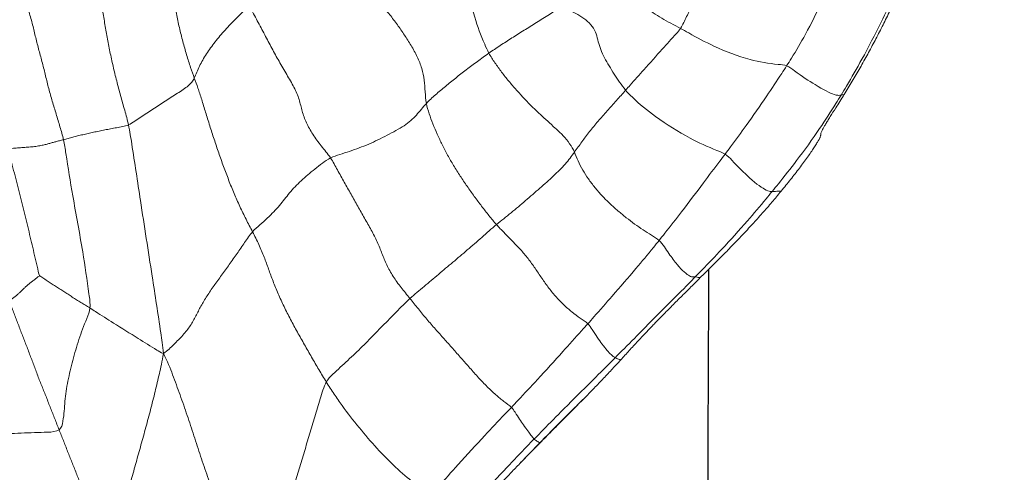
# Model space of a CAD drawing. Units: millimetres. Extents: x -605615129 to 17, y -1703671404 to 113.
# Drawn here: x -605612105 to -605612097, y -1703669615 to -1703669612 of the extents above; entities that cross this region are included whole.
import ezdxf

# ---------------------------------------------------------------- set-up
doc = ezdxf.new("R2010")
doc.units = ezdxf.units.MM
doc.layers.get('0').update_dxf_attribs({"lineweight": 9, "true_color": 0x1c1c1c})
doc.layers.get('Defpoints').update_dxf_attribs({"color": 3, "lineweight": 0})
doc.layers.add('05___PRT_ALL_DTM_CSYS', color=7, linetype='Continuous')
doc.styles.add('2F обычный', font='Montserrat-Light.ttf', dxfattribs={"width": 0.8})
doc.dimstyles.new('stroitelniy3', dxfattribs={"dimtxt": 80, "dimasz": 30, "dimexe": 5, "dimexo": 10, "dimgap": 20, "dimtad": 1, "dimtoh": 1, "dimdec": 0, "dimrnd": 5, "dimtxsty": '2F обычный', "dimblk": 'ARCHTICK', "dimcen": 0.09, "dimdle": 2, "dimadec": 0, "dimazin": 2, "dimtfac": 1, "dimtdec": 0, "dimtmove": 1, "dimatfit": 3, "dimfxl": 10, "dimtfill": 1, "dimtolj": 1, "dimtzin": 0, "dimarcsym": 1})

# ---------------------------------------------------------------- blocks, each defined once
blk = doc.blocks.new('A$C7A8449C8')
for points in [[(46.3966, 80.6321, 1.2799), (46.3612, 80.5786, 1.2799), (46.3074, 80.4818, 1.2799), (46.2263, 80.3336, 1.2799), (46.1466, 80.1815, 1.2799), (46.0702, 80.0253, 1.2799), (45.999, 79.8655, 1.2799), (45.9344, 79.7033, 1.2799), (45.8763, 79.5397, 1.2799), (45.8222, 79.3758, 1.2799), (45.7664, 79.2123, 1.2799), (45.7071, 79.0495, 1.2799), (45.6453, 78.8869, 1.2799), (45.6024, 78.7804, 1.2799), (45.5685, 78.7181, 1.2799)], [(46.9209, 78.9452, 1.2799), (46.8992, 78.9857, 1.2799), (46.8695, 79.0809, 1.2799), (46.8249, 79.2239, 1.2799), (46.7815, 79.364, 1.2799), (46.7387, 79.5028, 1.2799), (46.6958, 79.6416, 1.2799), (46.653, 79.7804, 1.2799), (46.6104, 79.9189, 1.2799), (46.5677, 80.0575, 1.2799), (46.525, 80.1964, 1.2799), (46.4823, 80.3357, 1.2799), (46.4396, 80.4754, 1.2799), (46.4117, 80.5688, 1.2799), (46.3966, 80.6321, 1.2799)], [(45.1265, 80.3702, 1.2799), (45.1147, 80.3408, 1.2799), (45.092, 80.2827, 1.2799), (45.0567, 80.1956, 1.2799), (45.0209, 80.1088, 1.2799), (44.9862, 80.0219, 1.2799), (44.9509, 79.935, 1.2799), (44.9156, 79.848, 1.2799), (44.8807, 79.7613, 1.2799), (44.8444, 79.6745, 1.2799), (44.8084, 79.5878, 1.2799), (44.7729, 79.5011, 1.2799), (44.7374, 79.4143, 1.2799), (44.7142, 79.3566, 1.2799), (44.7024, 79.3278, 1.2799)], [(45.1265, 80.3702, 1.2799), (45.1566, 80.3485, 1.2799), (45.1776, 80.2607, 1.2799), (45.2021, 80.1308, 1.2799), (45.2301, 79.9993, 1.2799), (45.2643, 79.8649, 1.2799), (45.3015, 79.7285, 1.2799), (45.3411, 79.5901, 1.2799), (45.382, 79.4499, 1.2799), (45.4228, 79.3084, 1.2799), (45.4623, 79.1657, 1.2799), (45.4998, 79.0224, 1.2799), (45.5351, 78.8787, 1.2799), (45.5576, 78.7825, 1.2799), (45.5685, 78.7181, 1.2799)], [(48.3888, 79.7383, 1.2799), (48.4101, 79.7164, 1.2799), (48.4547, 79.6709, 1.2799), (48.5024, 79.6229, 1.2799), (48.5269, 79.5985, 1.2799)], [(48.5269, 79.5985, 1.2799), (48.5535, 79.5718, 1.2799), (48.6082, 79.5173, 1.2799), (48.6659, 79.4608, 1.2799), (48.6955, 79.4322, 1.2799)], [(44.7024, 79.3278, 1.2799), (44.6792, 79.3439, 1.2799), (44.6067, 79.3481, 1.2799), (44.4975, 79.3506, 1.2799), (44.3865, 79.3544, 1.2799), (44.2762, 79.3602, 1.2799), (44.1731, 79.3628, 1.2799), (44.0814, 79.3597, 1.2799), (44.0002, 79.3508, 1.2799), (43.9269, 79.3367, 1.2799), (43.8593, 79.3186, 1.2799), (43.7984, 79.2964, 1.2799), (43.743, 79.2708, 1.2799), (43.7049, 79.2533, 1.2799), (43.6832, 79.241, 1.2799)], [(48.6955, 79.4322, 1.2799), (48.6949, 79.4321, 1.2799), (48.6942, 79.432, 1.2799), (48.6936, 79.4319, 1.2799)], [(44.7024, 79.3278, 1.2799), (44.6907, 79.299, 1.2799), (44.6669, 79.2411, 1.2799), (44.6312, 79.1546, 1.2799), (44.5968, 79.0679, 1.2799), (44.5603, 78.9814, 1.2799), (44.5246, 78.8949, 1.2799), (44.4917, 78.8081, 1.2799), (44.4578, 78.7214, 1.2799), (44.4231, 78.6351, 1.2799), (44.3888, 78.5484, 1.2799), (44.3535, 78.4618, 1.2799), (44.3201, 78.3753, 1.2799), (44.2982, 78.3175, 1.2799), (44.287, 78.2885, 1.2799)], [(44.7024, 79.3278, 1.2799), (44.7223, 79.3141, 1.2799), (44.7358, 79.2586, 1.2799), (44.7454, 79.1784, 1.2799), (44.7504, 79.0995, 1.2799), (44.7594, 79.0195, 1.2799), (44.7751, 78.9377, 1.2799), (44.7945, 78.855, 1.2799), (44.8159, 78.7721, 1.2799), (44.8394, 78.6889, 1.2799), (44.8661, 78.6054, 1.2799), (44.897, 78.5215, 1.2799), (44.9315, 78.4377, 1.2799), (44.9555, 78.3818, 1.2799), (44.9583, 78.3526, 1.2799)], [(48.4572, 79.1486, 1.2799), (48.4396, 79.1321, 1.2799), (48.3961, 79.1023, 1.2799), (48.3279, 79.0491, 1.2799), (48.2569, 78.9845, 1.2799), (48.1848, 78.9117, 1.2799), (48.1131, 78.8341, 1.2799), (48.0415, 78.7551, 1.2799), (47.97, 78.6771, 1.2799), (47.8984, 78.5998, 1.2799), (47.8267, 78.5225, 1.2799), (47.7553, 78.4433, 1.2799), (47.6849, 78.3609, 1.2799), (47.6389, 78.3042, 1.2799), (47.6155, 78.2763, 1.2799)], [(46.3082, 77.7424, 1.2799), (46.3263, 77.7764, 1.2799), (46.3623, 77.8455, 1.2799), (46.4065, 77.9465, 1.2799), (46.4408, 78.0413, 1.2799), (46.4772, 78.1374, 1.2799), (46.5203, 78.2383, 1.2799), (46.569, 78.3415, 1.2799), (46.6229, 78.4445, 1.2799), (46.6802, 78.5462, 1.2799), (46.7392, 78.6469, 1.2799), (46.7988, 78.7471, 1.2799), (46.859, 78.8469, 1.2799), (46.9001, 78.9127, 1.2799), (46.9209, 78.9452, 1.2799)], [(46.9209, 78.9452, 1.2799), (46.9345, 78.9198, 1.2799), (46.975, 78.8829, 1.2799), (47.0367, 78.8276, 1.2799), (47.0991, 78.7723, 1.2799), (47.1609, 78.7171, 1.2799), (47.2201, 78.6618, 1.2799), (47.2769, 78.6064, 1.2799), (47.3326, 78.5511, 1.2799), (47.3883, 78.4959, 1.2799), (47.4444, 78.4407, 1.2799), (47.5009, 78.3856, 1.2799), (47.5576, 78.3306, 1.2799), (47.5957, 78.2938, 1.2799), (47.6155, 78.2763, 1.2799)], [(46.3082, 77.7424, 1.2799), (46.2845, 77.7691, 1.2799), (46.243, 77.8285, 1.2799), (46.1798, 77.9169, 1.2799), (46.1156, 78.0041, 1.2799), (46.0512, 78.0898, 1.2799), (45.9881, 78.1741, 1.2799), (45.9289, 78.257, 1.2799), (45.8786, 78.3381, 1.2799), (45.8381, 78.4172, 1.2799), (45.7949, 78.4948, 1.2799), (45.732, 78.5708, 1.2799), (45.6553, 78.645, 1.2799), (45.6029, 78.6937, 1.2799), (45.5685, 78.7181, 1.2799)], [(49.0917, 78.4794, 1.2799), (49.074, 78.4631, 1.2799), (49.0289, 78.4355, 1.2799), (48.9596, 78.3861, 1.2799), (48.8898, 78.3273, 1.2799), (48.8222, 78.2592, 1.2799), (48.7597, 78.1841, 1.2799), (48.7028, 78.1047, 1.2799), (48.6475, 78.0243, 1.2799), (48.5884, 77.9465, 1.2799), (48.5246, 77.8752, 1.2799), (48.4601, 77.8114, 1.2799), (48.3962, 77.7495, 1.2799), (48.3536, 77.7073, 1.2799), (48.333, 77.6848, 1.2799)], [(44.539, 78.0938, 1.2799), (44.5443, 78.0977, 1.2799), (44.5676, 78.1123, 1.2799), (44.6023, 78.1342, 1.2799), (44.637, 78.1561, 1.2799), (44.6718, 78.1779, 1.2799), (44.7067, 78.1997, 1.2799), (44.7414, 78.2214, 1.2799), (44.7762, 78.2431, 1.2799), (44.8115, 78.2649, 1.2799), (44.8472, 78.2867, 1.2799), (44.8834, 78.3085, 1.2799), (44.9205, 78.3303, 1.2799), (44.9457, 78.3448, 1.2799), (44.9583, 78.3526, 1.2799)], [(44.287, 78.2885, 1.2799), (44.301, 78.2858, 1.2799), (44.3192, 78.2751, 1.2799), (44.341, 78.2586, 1.2799), (44.3605, 78.2423, 1.2799), (44.3782, 78.2262, 1.2799), (44.3949, 78.2104, 1.2799), (44.4122, 78.1943, 1.2799), (44.4305, 78.1779, 1.2799), (44.4511, 78.1611, 1.2799), (44.4739, 78.1438, 1.2799), (44.4972, 78.1263, 1.2799), (44.5206, 78.1089, 1.2799), (44.5366, 78.0972, 1.2799), (44.539, 78.0938, 1.2799)], [(46.9556, 77.151, 1.2799), (46.9769, 77.1813, 1.2799), (47.0132, 77.2481, 1.2799), (47.0698, 77.3463, 1.2799), (47.1263, 77.4428, 1.2799), (47.1816, 77.5379, 1.2799), (47.2373, 77.6325, 1.2799), (47.2948, 77.7287, 1.2799), (47.3457, 77.8245, 1.2799), (47.3825, 77.9167, 1.2799), (47.4206, 78.0081, 1.2799), (47.4734, 78.0998, 1.2799), (47.5405, 78.1894, 1.2799), (47.5909, 78.247, 1.2799), (47.6155, 78.2763, 1.2799)], [(47.6155, 78.2763, 1.2799), (47.6343, 78.2596, 1.2799), (47.6736, 78.2278, 1.2799), (47.7329, 78.1798, 1.2799), (47.7924, 78.1317, 1.2799), (47.8519, 78.0834, 1.2799), (47.9116, 78.0351, 1.2799), (47.9715, 77.9863, 1.2799), (48.0315, 77.9372, 1.2799), (48.0915, 77.888, 1.2799), (48.1517, 77.8381, 1.2799), (48.212, 77.7874, 1.2799), (48.2722, 77.736, 1.2799), (48.3123, 77.7013, 1.2799), (48.333, 77.6848, 1.2799)], [(44.539, 78.0938, 1.2799), (44.5335, 78.0756, 1.2799), (44.5193, 78.0188, 1.2799), (44.499, 77.9336, 1.2799), (44.4786, 77.8484, 1.2799), (44.458, 77.7631, 1.2799), (44.4369, 77.6778, 1.2799), (44.4153, 77.5925, 1.2799), (44.3933, 77.507, 1.2799), (44.3711, 77.4215, 1.2799), (44.3484, 77.336, 1.2799), (44.3251, 77.2505, 1.2799), (44.3016, 77.1651, 1.2799), (44.2858, 77.1081, 1.2799), (44.2767, 77.08, 1.2799)], [(49.684, 77.8116, 1.2799), (49.6662, 77.796, 1.2799), (49.6201, 77.7705, 1.2799), (49.5505, 77.7278, 1.2799), (49.4807, 77.681, 1.2799), (49.4111, 77.6302, 1.2799), (49.3421, 77.5756, 1.2799), (49.2746, 77.5169, 1.2799), (49.21, 77.4545, 1.2799), (49.1496, 77.3886, 1.2799), (49.0953, 77.3194, 1.2799), (49.0476, 77.2482, 1.2799), (49.0088, 77.1756, 1.2799), (48.9902, 77.1266, 1.2799), (48.9802, 77.1046, 1.2799)], [(45.8248, 76.512, 1.2799), (45.835, 76.5389, 1.2799), (45.8546, 76.59, 1.2799), (45.8857, 76.682, 1.2799), (45.9182, 76.7852, 1.2799), (45.9525, 76.8929, 1.2799), (45.9889, 77.0014, 1.2799), (46.0272, 77.1103, 1.2799), (46.067, 77.2195, 1.2799), (46.1096, 77.328, 1.2799), (46.1547, 77.4353, 1.2799), (46.2026, 77.5406, 1.2799), (46.2537, 77.6425, 1.2799), (46.2902, 77.7086, 1.2799), (46.3082, 77.7424, 1.2799)], [(46.3082, 77.7424, 1.2799), (46.3268, 77.7214, 1.2799), (46.3704, 77.6857, 1.2799), (46.4323, 77.6325, 1.2799), (46.4862, 77.5817, 1.2799), (46.5331, 77.5319, 1.2799), (46.5738, 77.4814, 1.2799), (46.6148, 77.4314, 1.2799), (46.6603, 77.3822, 1.2799), (46.711, 77.334, 1.2799), (46.7659, 77.2865, 1.2799), (46.825, 77.2398, 1.2799), (46.8877, 77.1933, 1.2799), (46.9314, 77.1626, 1.2799), (46.9556, 77.151, 1.2799)], [(47.7515, 76.7146, 1.2799), (47.7567, 76.7428, 1.2799), (47.7738, 76.7966, 1.2799), (47.8053, 76.8784, 1.2799), (47.8418, 76.9611, 1.2799), (47.8822, 77.0445, 1.2799), (47.927, 77.1284, 1.2799), (47.9772, 77.2125, 1.2799), (48.0317, 77.2961, 1.2799), (48.0894, 77.3785, 1.2799), (48.1492, 77.4593, 1.2799), (48.2102, 77.5378, 1.2799), (48.2715, 77.6133, 1.2799), (48.312, 77.662, 1.2799), (48.333, 77.6848, 1.2799)], [(48.333, 77.6848, 1.2799), (48.3531, 77.6688, 1.2799), (48.3942, 77.6381, 1.2799), (48.4549, 77.5908, 1.2799), (48.5151, 77.5424, 1.2799), (48.5747, 77.493, 1.2799), (48.6344, 77.4433, 1.2799), (48.6934, 77.3937, 1.2799), (48.7511, 77.3443, 1.2799), (48.8064, 77.2956, 1.2799), (48.8578, 77.2479, 1.2799), (48.9049, 77.2004, 1.2799), (48.946, 77.1526, 1.2799), (48.9688, 77.1203, 1.2799), (48.9802, 77.1046, 1.2799)], [(46.2807, 75.9306, 1.2799), (46.3058, 75.9788, 1.2799), (46.348, 76.0535, 1.2799), (46.4094, 76.1648, 1.2799), (46.4688, 76.2725, 1.2799), (46.5275, 76.3772, 1.2799), (46.5917, 76.4827, 1.2799), (46.6562, 76.5866, 1.2799), (46.6979, 76.6837, 1.2799), (46.7188, 76.7766, 1.2799), (46.7515, 76.869, 1.2799), (46.8071, 76.9621, 1.2799), (46.8771, 77.0551, 1.2799), (46.9315, 77.1169, 1.2799), (46.9556, 77.151, 1.2799)], [(46.9556, 77.151, 1.2799), (46.9797, 77.1395, 1.2799), (47.0327, 77.1239, 1.2799), (47.1134, 77.0988, 1.2799), (47.1941, 77.0713, 1.2799), (47.2731, 77.0408, 1.2799), (47.3495, 77.0068, 1.2799), (47.4247, 76.9697, 1.2799), (47.4996, 76.9316, 1.2799), (47.5679, 76.8933, 1.2799), (47.6237, 76.8522, 1.2799), (47.6692, 76.8079, 1.2799), (47.7102, 76.7613, 1.2799), (47.7373, 76.7297, 1.2799), (47.7515, 76.7146, 1.2799)], [(44.2767, 77.08, 1.2799), (44.2915, 77.0769, 1.2799), (44.3226, 77.0742, 1.2799), (44.3696, 77.0706, 1.2799), (44.4168, 77.0672, 1.2799), (44.4642, 77.0636, 1.2799), (44.5102, 77.0586, 1.2799), (44.5525, 77.052, 1.2799), (44.5871, 77.0443, 1.2799), (44.6171, 77.0365, 1.2799), (44.646, 77.0288, 1.2799), (44.6744, 77.0211, 1.2799), (44.7051, 77.0134, 1.2799), (44.7276, 77.0082, 1.2799), (44.739, 77.0054, 1.2799)], [(48.2706, 76.3122, 1.2799), (48.2858, 76.3386, 1.2799), (48.3198, 76.3891, 1.2799), (48.3753, 76.464, 1.2799), (48.4354, 76.5372, 1.2799), (48.4988, 76.608, 1.2799), (48.5645, 76.6761, 1.2799), (48.6313, 76.7415, 1.2799), (48.6969, 76.8031, 1.2799), (48.7588, 76.8583, 1.2799), (48.8207, 76.911, 1.2799), (48.887, 76.9714, 1.2799), (48.9442, 77.0375, 1.2799), (48.9693, 77.0806, 1.2799), (48.9802, 77.1046, 1.2799)], [(48.9802, 77.1046, 1.2799), (48.9906, 77.0903, 1.2799), (49.0121, 77.0632, 1.2799), (49.0425, 77.0225, 1.2799), (49.0731, 76.9816, 1.2799), (49.1055, 76.9406, 1.2799), (49.1401, 76.8992, 1.2799), (49.1766, 76.8577, 1.2799), (49.2146, 76.816, 1.2799), (49.253, 76.7743, 1.2799), (49.2912, 76.7328, 1.2799), (49.3294, 76.6914, 1.2799), (49.3676, 76.65, 1.2799), (49.3932, 76.6224, 1.2799), (49.4058, 76.6085, 1.2799)], [(44.3929, 75.7678, 1.2799), (44.3941, 75.8113, 1.2799), (44.4182, 75.8802, 1.2799), (44.4534, 75.9832, 1.2799), (44.4836, 76.0858, 1.2799), (44.5071, 76.1878, 1.2799), (44.5348, 76.2898, 1.2799), (44.5642, 76.3918, 1.2799), (44.5901, 76.4938, 1.2799), (44.6154, 76.5957, 1.2799), (44.6452, 76.6977, 1.2799), (44.6783, 76.7997, 1.2799), (44.7093, 76.9018, 1.2799), (44.7308, 76.97, 1.2799), (44.739, 77.0054, 1.2799)], [(45.2784, 76.8874, 1.2799), (45.2631, 76.8939, 1.2799), (45.2294, 76.9, 1.2799), (45.1794, 76.909, 1.2799), (45.1301, 76.918, 1.2799), (45.0816, 76.9271, 1.2799), (45.034, 76.9363, 1.2799), (44.9875, 76.9457, 1.2799), (44.9423, 76.9553, 1.2799), (44.8984, 76.965, 1.2799), (44.8561, 76.9749, 1.2799), (44.8154, 76.9849, 1.2799), (44.7763, 76.9953, 1.2799), (44.7512, 77.0023, 1.2799), (44.739, 77.0054, 1.2799)], [(44.9613, 75.4849, 1.2799), (44.9651, 75.5251, 1.2799), (44.983, 75.6036, 1.2799), (45.0092, 75.721, 1.2799), (45.0346, 75.8378, 1.2799), (45.0588, 75.9541, 1.2799), (45.0809, 76.0697, 1.2799), (45.1012, 76.1846, 1.2799), (45.1235, 76.3002, 1.2799), (45.15, 76.4168, 1.2799), (45.1802, 76.5342, 1.2799), (45.2128, 76.6519, 1.2799), (45.2468, 76.7696, 1.2799), (45.2698, 76.8479, 1.2799), (45.2784, 76.8874, 1.2799)], [(45.8248, 76.512, 1.2799), (45.8189, 76.524, 1.2799), (45.8048, 76.544, 1.2799), (45.7756, 76.5737, 1.2799), (45.7349, 76.6032, 1.2799), (45.685, 76.6336, 1.2799), (45.6337, 76.6646, 1.2799), (45.5829, 76.6961, 1.2799), (45.5323, 76.7279, 1.2799), (45.4814, 76.76, 1.2799), (45.4306, 76.7924, 1.2799), (45.3801, 76.825, 1.2799), (45.3298, 76.8579, 1.2799), (45.2965, 76.8799, 1.2799), (45.2784, 76.8874, 1.2799)], [(51.1511, 76.7492, 1.2799), (51.1615, 76.7333, 1.2799), (51.1835, 76.6997, 1.2799), (51.2074, 76.663, 1.2799), (51.2198, 76.6438, 1.2799)], [(47.1842, 75.6802, 1.2799), (47.2002, 75.7096, 1.2799), (47.2404, 75.7632, 1.2799), (47.3074, 75.8437, 1.2799), (47.3786, 75.9237, 1.2799), (47.4478, 76.004, 1.2799), (47.5116, 76.0849, 1.2799), (47.5695, 76.1665, 1.2799), (47.6249, 76.2502, 1.2799), (47.6778, 76.3407, 1.2799), (47.7163, 76.4349, 1.2799), (47.7349, 76.5281, 1.2799), (47.741, 76.6214, 1.2799), (47.7459, 76.6844, 1.2799), (47.7515, 76.7146, 1.2799)], [(47.7515, 76.7146, 1.2799), (47.7629, 76.7025, 1.2799), (47.7872, 76.6794, 1.2799), (47.8267, 76.6454, 1.2799), (47.868, 76.6117, 1.2799), (47.9101, 76.5782, 1.2799), (47.9524, 76.5447, 1.2799), (47.995, 76.5112, 1.2799), (48.0385, 76.4779, 1.2799), (48.0829, 76.4446, 1.2799), (48.1286, 76.4115, 1.2799), (48.1756, 76.3784, 1.2799), (48.223, 76.3453, 1.2799), (48.2545, 76.3231, 1.2799), (48.2706, 76.3122, 1.2799)], [(48.878, 75.9317, 1.2799), (48.8982, 75.9471, 1.2799), (48.9426, 75.9695, 1.2799), (49.0078, 76.0018, 1.2799), (49.0768, 76.0429, 1.2799), (49.1334, 76.0976, 1.2799), (49.1636, 76.158, 1.2799), (49.1775, 76.22, 1.2799), (49.1978, 76.2839, 1.2799), (49.2299, 76.3488, 1.2799), (49.2685, 76.4142, 1.2799), (49.3099, 76.4799, 1.2799), (49.355, 76.5451, 1.2799), (49.3882, 76.5881, 1.2799), (49.4058, 76.6085, 1.2799)], [(45.5491, 75.2003, 1.2799), (45.554, 75.2386, 1.2799), (45.5642, 75.3148, 1.2799), (45.58, 75.429, 1.2799), (45.5959, 75.543, 1.2799), (45.6129, 75.6567, 1.2799), (45.6315, 75.7699, 1.2799), (45.6527, 75.8826, 1.2799), (45.6758, 75.9953, 1.2799), (45.7003, 76.1079, 1.2799), (45.7286, 76.2194, 1.2799), (45.7608, 76.3274, 1.2799), (45.7938, 76.4286, 1.2799), (45.8147, 76.4856, 1.2799), (45.8248, 76.512, 1.2799)], [(45.8248, 76.512, 1.2799), (45.8319, 76.4977, 1.2799), (45.8447, 76.465, 1.2799), (45.867, 76.4158, 1.2799), (45.8938, 76.3669, 1.2799), (45.9251, 76.3185, 1.2799), (45.9598, 76.2703, 1.2799), (45.997, 76.2223, 1.2799), (46.0369, 76.1744, 1.2799), (46.0799, 76.1268, 1.2799), (46.1257, 76.0795, 1.2799), (46.1738, 76.0322, 1.2799), (46.224, 75.9847, 1.2799), (46.2584, 75.953, 1.2799), (46.2807, 75.9306, 1.2799)], [(48.2706, 76.3122, 1.2799), (48.2857, 76.302, 1.2799), (48.3168, 76.2818, 1.2799), (48.3643, 76.2514, 1.2799), (48.4126, 76.2209, 1.2799), (48.4616, 76.1905, 1.2799), (48.5115, 76.16, 1.2799), (48.5622, 76.1294, 1.2799), (48.6137, 76.0986, 1.2799), (48.6659, 76.0674, 1.2799), (48.719, 76.0357, 1.2799), (48.7724, 76.003, 1.2799), (48.8258, 75.9689, 1.2799), (48.861, 75.9447, 1.2799), (48.878, 75.9317, 1.2799)], [(49.2272, 75.5742, 1.2799), (49.2405, 75.5944, 1.2799), (49.2717, 75.6253, 1.2799), (49.2923, 75.6691, 1.2799), (49.3173, 75.7131, 1.2799), (49.3608, 75.7588, 1.2799), (49.4096, 75.805, 1.2799), (49.4583, 75.8512, 1.2799), (49.5107, 75.8975, 1.2799), (49.5696, 75.9434, 1.2799), (49.6339, 75.9886, 1.2799), (49.7044, 76.0322, 1.2799), (49.7809, 76.0736, 1.2799), (49.8349, 76.0996, 1.2799), (49.862, 76.1137, 1.2799)], [(50.1545, 75.5381, 1.2799), (50.15, 75.5563, 1.2799), (50.1331, 75.5889, 1.2799), (50.1082, 75.6372, 1.2799), (50.0836, 75.6851, 1.2799), (50.0591, 75.7327, 1.2799), (50.0348, 75.7803, 1.2799), (50.0104, 75.8279, 1.2799), (49.986, 75.8756, 1.2799), (49.9615, 75.9233, 1.2799), (49.9369, 75.9711, 1.2799), (49.9123, 76.0191, 1.2799), (49.888, 76.0673, 1.2799), (49.8721, 76.0995, 1.2799), (49.862, 76.1137, 1.2799)]]:
    blk.add_open_spline(points, degree=3)
for points, knots in [([(47.9816, 80.097, 1.2799), (47.9996, 80.0771, 1.2799), (48.0714, 79.998, 1.2799), (48.217, 79.8419, 1.2799), (48.4006, 79.6483, 1.2799), (48.5501, 79.4962, 1.2799), (48.6261, 79.4215, 1.2799), (48.645, 79.4031, 1.2799)], [0, 0, 0, 0, 0.083333, 0.333333, 0.666667, 0.916667, 1, 1, 1, 1]), ([(46.9209, 78.9452, 1.2799), (46.942, 78.9781, 1.2799), (46.9849, 79.0424, 1.2799), (47.074, 79.1664, 1.2799), (47.1924, 79.3127, 1.2799), (47.3402, 79.4783, 1.2799), (47.4944, 79.6311, 1.2799), (47.6248, 79.7375, 1.2799), (47.7263, 79.8038, 1.2799), (47.7753, 79.8308, 1.2799), (47.7955, 79.8461, 1.2799)], [0, 0, 0, 0, 0.083333, 0.166667, 0.333333, 0.5, 0.666667, 0.833333, 0.916667, 1, 1, 1, 1]), ([(47.7955, 79.8461, 1.2799), (47.8136, 79.8259, 1.2799), (47.8864, 79.7454, 1.2799), (48.0333, 79.5866, 1.2799), (48.2178, 79.3922, 1.2799), (48.3651, 79.2409, 1.2799), (48.4388, 79.167, 1.2799), (48.4572, 79.1486, 1.2799)], [0, 0, 0, 0, 0.083333, 0.333333, 0.666667, 0.916667, 1, 1, 1, 1]), ([(48.5269, 79.5985, 1.2799), (48.5634, 79.5613, 1.2799), (48.6188, 79.5056, 1.2799), (48.6748, 79.4503, 1.2799), (48.6936, 79.4319, 1.2799)], [0, 0, 0, 0, 0.662692, 1, 1, 1, 1]), ([(48.4572, 79.1486, 1.2799), (48.4705, 79.161, 1.2799), (48.5062, 79.2155, 1.2799), (48.5686, 79.3056, 1.2799), (48.6217, 79.3734, 1.2799), (48.6382, 79.3945, 1.2799), (48.6435, 79.4016, 1.2799), (48.645, 79.4031, 1.2799)], [0, 0, 0, 0, 0.083333, 0.333333, 0.666667, 0.916667, 1, 1, 1, 1]), ([(48.6936, 79.4319, 1.2799), (48.6919, 79.4315, 1.2799), (48.6868, 79.4286, 1.2799), (48.6761, 79.4222, 1.2799), (48.6634, 79.4149, 1.2799), (48.6532, 79.4092, 1.2799), (48.6466, 79.4046, 1.2799), (48.645, 79.4031, 1.2799)], [0, 0, 0, 0, 0.083333, 0.333333, 0.666667, 0.916667, 1, 1, 1, 1]), ([(49.3189, 78.7507, 1.2799), (49.3003, 78.7686, 1.2799), (49.2257, 78.8414, 1.2799), (49.0761, 78.9865, 1.2799), (48.8865, 79.165, 1.2799), (48.7384, 79.3119, 1.2799), (48.6639, 79.3848, 1.2799), (48.645, 79.4031, 1.2799)], [0, 0, 0, 0, 0.083333, 0.333333, 0.666667, 0.916667, 1, 1, 1, 1]), ([(49.0578, 79.0801, 1.2799), (49.0461, 79.0912, 1.2799), (49.0228, 79.1133, 1.2799), (48.988, 79.1463, 1.2799), (48.9537, 79.1791, 1.2799), (48.9197, 79.2116, 1.2799), (48.8863, 79.2439, 1.2799), (48.8532, 79.2759, 1.2799), (48.8206, 79.3077, 1.2799), (48.7884, 79.3392, 1.2799), (48.7565, 79.3703, 1.2799), (48.725, 79.4012, 1.2799), (48.704, 79.4217, 1.2799), (48.6936, 79.4319, 1.2799)], [0, 0, 0, 0, 0.094745, 0.188715, 0.281913, 0.374342, 0.466004, 0.556903, 0.64704, 0.736417, 0.825034, 0.912895, 1, 1, 1, 1]), ([(48.6955, 79.4322, 1.2799), (48.7274, 79.4013, 1.2799), (48.759, 79.3707, 1.2799), (48.8214, 79.31, 1.2799), (48.8522, 79.28, 1.2799), (48.9129, 79.2209, 1.2799), (48.9428, 79.1919, 1.2799), (49.0013, 79.1351, 1.2799), (49.0299, 79.1073, 1.2799), (49.0578, 79.0801, 1.2799)], [0, 0, 0, 0, 0.25, 0.25, 0.5, 0.5, 0.75, 0.75, 1, 1, 1, 1]), ([(48.4572, 79.1486, 1.2799), (48.4755, 79.1301, 1.2799), (48.5481, 79.0559, 1.2799), (48.6919, 78.9071, 1.2799), (48.868, 78.7204, 1.2799), (49.0065, 78.5722, 1.2799), (49.0746, 78.4978, 1.2799), (49.0917, 78.4794, 1.2799)], [0, 0, 0, 0, 0.083333, 0.333333, 0.666667, 0.916667, 1, 1, 1, 1]), ([(49.0578, 79.0801, 1.2799), (49.0873, 79.0512, 1.2799), (49.1159, 79.0231, 1.2799), (49.171, 78.9681, 1.2799), (49.1975, 78.9412, 1.2799), (49.2487, 78.8892, 1.2799), (49.2733, 78.8641, 1.2799), (49.3087, 78.8276, 1.2799), (49.3202, 78.8156, 1.2799), (49.3427, 78.7922, 1.2799), (49.3536, 78.7807, 1.2799), (49.3643, 78.7694, 1.2799)], [0, 0, 0, 0, 0.25, 0.25, 0.5, 0.5, 0.75, 0.75, 0.875, 0.875, 1, 1, 1, 1]), ([(49.0917, 78.4794, 1.2799), (49.1071, 78.4935, 1.2799), (49.1482, 78.5573, 1.2799), (49.2221, 78.6607, 1.2799), (49.2862, 78.7301, 1.2799), (49.3093, 78.7461, 1.2799), (49.3171, 78.7498, 1.2799), (49.3189, 78.7507, 1.2799)], [0, 0, 0, 0, 0.083333, 0.333333, 0.666667, 0.916667, 1, 1, 1, 1]), ([(49.3643, 78.7694, 1.2799), (49.3617, 78.7683, 1.2799), (49.3528, 78.7647, 1.2799), (49.3397, 78.7597, 1.2799), (49.3277, 78.755, 1.2799), (49.3207, 78.7516, 1.2799), (49.3189, 78.7507, 1.2799)], [0, 0, 0, 0, 0.176788, 0.588394, 0.897099, 1, 1, 1, 1]), ([(49.3189, 78.7507, 1.2799), (49.3377, 78.7327, 1.2799), (49.4122, 78.6615, 1.2799), (49.5591, 78.5166, 1.2799), (49.744, 78.3371, 1.2799), (49.8925, 78.1941, 1.2799), (49.966, 78.1217, 1.2799), (49.9842, 78.1036, 1.2799)], [0, 0, 0, 0, 0.083333, 0.333333, 0.666667, 0.916667, 1, 1, 1, 1]), ([(49.3643, 78.7694, 1.2799), (49.3886, 78.7437, 1.2799), (49.4117, 78.7191, 1.2799), (49.4586, 78.6694, 1.2799), (49.4824, 78.6444, 1.2799), (49.534, 78.5909, 1.2799), (49.5617, 78.5625, 1.2799), (49.6005, 78.5234, 1.2799), (49.6084, 78.5154, 1.2799), (49.6247, 78.4991, 1.2799), (49.6331, 78.4907, 1.2799), (49.6586, 78.4653, 1.2799), (49.6762, 78.4479, 1.2799), (49.6944, 78.43, 1.2799)], [0, 0, 0, 0, 0.25, 0.25, 0.5, 0.5, 0.75, 0.75, 0.8125, 0.8125, 0.875, 0.875, 1, 1, 1, 1]), ([(45.5685, 78.7181, 1.2799), (45.5446, 78.7092, 1.2799), (45.4814, 78.6702, 1.2799), (45.3418, 78.586, 1.2799), (45.1706, 78.484, 1.2799), (45.036, 78.4019, 1.2799), (44.9737, 78.3623, 1.2799), (44.9583, 78.3526, 1.2799)], [0, 0, 0, 0, 0.083333, 0.333333, 0.666667, 0.916667, 1, 1, 1, 1]), ([(45.2784, 76.8874, 1.2799), (45.2894, 76.9374, 1.2799), (45.3222, 77.1392, 1.2799), (45.3856, 77.5433, 1.2799), (45.4667, 78.0481, 1.2799), (45.5317, 78.4511, 1.2799), (45.5628, 78.6537, 1.2799), (45.5685, 78.7181, 1.2799)], [0, 0, 0, 0, 0.083333, 0.333333, 0.666667, 0.916667, 1, 1, 1, 1]), ([(49.0917, 78.4794, 1.2799), (49.1088, 78.4609, 1.2799), (49.1767, 78.3872, 1.2799), (49.3113, 78.2391, 1.2799), (49.4761, 78.0547, 1.2799), (49.605, 77.9065, 1.2799), (49.6682, 77.8306, 1.2799), (49.684, 77.8116, 1.2799)], [0, 0, 0, 0, 0.083333, 0.333333, 0.666667, 0.916667, 1, 1, 1, 1]), ([(49.6944, 78.43, 1.2799), (49.7206, 78.4043, 1.2799), (49.7466, 78.3788, 1.2799), (49.7993, 78.3274, 1.2799), (49.826, 78.3016, 1.2799), (49.8808, 78.2491, 1.2799), (49.9088, 78.2224, 1.2799), (49.9519, 78.1812, 1.2799), (49.9664, 78.1673, 1.2799), (49.9959, 78.1389, 1.2799), (50.0107, 78.1245, 1.2799), (50.0257, 78.1099, 1.2799)], [0, 0, 0, 0, 0.25, 0.25, 0.5, 0.5, 0.75, 0.75, 0.875, 0.875, 1, 1, 1, 1]), ([(44.9583, 78.3526, 1.2799), (44.9617, 78.3164, 1.2799), (44.9388, 78.1645, 1.2799), (44.8955, 77.8665, 1.2799), (44.8207, 77.491, 1.2799), (44.7705, 77.1918, 1.2799), (44.7473, 77.0416, 1.2799), (44.739, 77.0054, 1.2799)], [0, 0, 0, 0, 0.083333, 0.333333, 0.666667, 0.916667, 1, 1, 1, 1]), ([(49.684, 77.8116, 1.2799), (49.7019, 77.8273, 1.2799), (49.7272, 77.8647, 1.2799), (49.7771, 77.9346, 1.2799), (49.836, 78.0098, 1.2799), (49.895, 78.0692, 1.2799), (49.9391, 78.1004, 1.2799), (49.9608, 78.1051, 1.2799), (49.9747, 78.1041, 1.2799), (49.9814, 78.1035, 1.2799), (49.9842, 78.1036, 1.2799)], [0, 0, 0, 0, 0.083333, 0.166667, 0.333333, 0.5, 0.666667, 0.833333, 0.916667, 1, 1, 1, 1]), ([(49.9842, 78.1036, 1.2799), (49.9869, 78.1037, 1.2799), (49.9949, 78.1053, 1.2799), (50.0086, 78.1076, 1.2799), (50.0199, 78.1091, 1.2799), (50.0257, 78.1099, 1.2799)], [0, 0, 0, 0, 0.140383, 0.56153, 1, 1, 1, 1]), ([(49.9842, 78.1036, 1.2799), (50.0027, 78.0853, 1.2799), (50.0763, 78.0121, 1.2799), (50.2232, 77.8652, 1.2799), (50.4, 77.6746, 1.2799), (50.5376, 77.5185, 1.2799), (50.6056, 77.4396, 1.2799), (50.6225, 77.4196, 1.2799)], [0, 0, 0, 0, 0.083333, 0.333333, 0.666667, 0.916667, 1, 1, 1, 1]), ([(50.0257, 78.1099, 1.2799), (50.0545, 78.0817, 1.2799), (50.0836, 78.0536, 1.2799), (50.1422, 77.9976, 1.2799), (50.1716, 77.9697, 1.2799), (50.2301, 77.9134, 1.2799), (50.2593, 77.885, 1.2799), (50.317, 77.8277, 1.2799), (50.3456, 77.7987, 1.2799), (50.4024, 77.7405, 1.2799), (50.4306, 77.7112, 1.2799), (50.4863, 77.6527, 1.2799), (50.5137, 77.6233, 1.2799), (50.5542, 77.5793, 1.2799), (50.5675, 77.5647, 1.2799), (50.5939, 77.5353, 1.2799), (50.607, 77.5206, 1.2799), (50.6459, 77.4766, 1.2799), (50.6713, 77.4472, 1.2799), (50.6963, 77.4178, 1.2799)], [0, 0, 0, 0, 0.125, 0.125, 0.25, 0.25, 0.375, 0.375, 0.5, 0.5, 0.625, 0.625, 0.75, 0.75, 0.8125, 0.8125, 0.875, 0.875, 1, 1, 1, 1]), ([(49.684, 77.8116, 1.2799), (49.6998, 77.7927, 1.2799), (49.7627, 77.7167, 1.2799), (49.8868, 77.5634, 1.2799), (50.0379, 77.3689, 1.2799), (50.1574, 77.2153, 1.2799), (50.2166, 77.1393, 1.2799), (50.2314, 77.1204, 1.2799)], [0, 0, 0, 0, 0.083333, 0.333333, 0.666667, 0.916667, 1, 1, 1, 1]), ([(50.2314, 77.1204, 1.2799), (50.2537, 77.1344, 1.2799), (50.3228, 77.2071, 1.2799), (50.457, 77.3365, 1.2799), (50.5792, 77.419, 1.2799), (50.608, 77.4196, 1.2799), (50.6197, 77.4195, 1.2799), (50.6225, 77.4196, 1.2799)], [0, 0, 0, 0, 0.083333, 0.333333, 0.666667, 0.916667, 1, 1, 1, 1]), ([(50.6225, 77.4196, 1.2799), (50.6251, 77.4198, 1.2799), (50.6343, 77.42, 1.2799), (50.6513, 77.4192, 1.2799), (50.672, 77.4178, 1.2799), (50.6883, 77.4178, 1.2799), (50.6956, 77.4178, 1.2799), (50.6963, 77.4178, 1.2799)], [0, 0, 0, 0, 0.088578, 0.354312, 0.708625, 0.974359, 1, 1, 1, 1]), ([(50.6225, 77.4196, 1.2799), (50.6397, 77.3994, 1.2799), (50.7082, 77.3177, 1.2799), (50.8438, 77.1531, 1.2799), (51.0026, 76.9382, 1.2799), (51.1224, 76.761, 1.2799), (51.1798, 76.6707, 1.2799), (51.1943, 76.6477, 1.2799)], [0, 0, 0, 0, 0.083333, 0.333333, 0.666667, 0.916667, 1, 1, 1, 1]), ([(50.6963, 77.4178, 1.2799), (50.7233, 77.3861, 1.2799), (50.7496, 77.3548, 1.2799), (50.8006, 77.2931, 1.2799), (50.8253, 77.2627, 1.2799), (50.8607, 77.2178, 1.2799), (50.8722, 77.203, 1.2799), (50.8945, 77.1738, 1.2799), (50.9054, 77.1594, 1.2799), (50.936, 77.1178, 1.2799), (50.9542, 77.0921, 1.2799), (50.9733, 77.0639, 1.2799), (50.977, 77.0585, 1.2799), (50.9839, 77.048, 1.2799), (50.9935, 77.0332, 1.2799), (51.0013, 77.0207, 1.2799), (51.0099, 77.0061, 1.2799), (51.0134, 76.9999, 1.2799), (51.0175, 76.9919, 1.2799), (51.0186, 76.9894, 1.2799), (51.0206, 76.985, 1.2799), (51.0215, 76.983, 1.2799), (51.0236, 76.9775, 1.2799), (51.0244, 76.9745, 1.2799), (51.0255, 76.9692, 1.2799), (51.0256, 76.9671, 1.2799), (51.0259, 76.9628, 1.2799), (51.026, 76.9606, 1.2799), (51.0268, 76.9554, 1.2799), (51.0276, 76.9523, 1.2799), (51.0292, 76.948, 1.2799)], [0, 0, 0, 0, 0.125, 0.125, 0.25, 0.25, 0.3125, 0.3125, 0.375, 0.375, 0.5, 0.5, 0.53125, 0.53125, 0.5625, 0.625, 0.625, 0.6875, 0.6875, 0.71875, 0.71875, 0.75, 0.75, 0.8125, 0.8125, 0.875, 0.875, 0.9375, 0.9375, 1, 1, 1, 1]), ([(50.2314, 77.1204, 1.2799), (50.212, 77.1082, 1.2799), (50.1123, 77.0742, 1.2799), (49.9146, 76.9846, 1.2799), (49.6745, 76.8399, 1.2799), (49.4984, 76.7039, 1.2799), (49.4231, 76.6285, 1.2799), (49.4058, 76.6085, 1.2799)], [0, 0, 0, 0, 0.083333, 0.333333, 0.666667, 0.916667, 1, 1, 1, 1]), ([(50.2314, 77.1204, 1.2799), (50.2462, 77.1015, 1.2799), (50.3052, 77.0253, 1.2799), (50.4224, 76.8732, 1.2799), (50.5633, 76.675, 1.2799), (50.6742, 76.5154, 1.2799), (50.7285, 76.4344, 1.2799), (50.742, 76.4141, 1.2799)], [0, 0, 0, 0, 0.083333, 0.333333, 0.666667, 0.916667, 1, 1, 1, 1]), ([(51.0292, 76.948, 1.2799), (51.0317, 76.9417, 1.2799), (51.0351, 76.9341, 1.2799), (51.0436, 76.9181, 1.2799), (51.0471, 76.912, 1.2799), (51.0554, 76.8979, 1.2799), (51.0602, 76.89, 1.2799), (51.071, 76.8726, 1.2799), (51.0771, 76.8631, 1.2799), (51.0869, 76.8478, 1.2799), (51.0903, 76.8425, 1.2799), (51.0973, 76.8317, 1.2799), (51.1008, 76.8262, 1.2799), (51.1191, 76.7982, 1.2799), (51.1347, 76.7743, 1.2799), (51.1511, 76.7492, 1.2799)], [0, 0, 0, 0, 0.25, 0.25, 0.375, 0.375, 0.5, 0.5, 0.625, 0.625, 0.6875, 0.6875, 0.75, 0.75, 1, 1, 1, 1]), ([(49.4058, 76.6085, 1.2799), (49.4182, 76.595, 1.2799), (49.4679, 76.5409, 1.2799), (49.5697, 76.4312, 1.2799), (49.697, 76.2941, 1.2799), (49.7999, 76.1837, 1.2799), (49.8511, 76.1291, 1.2799), (49.862, 76.1137, 1.2799)], [0, 0, 0, 0, 0.083333, 0.333333, 0.666667, 0.916667, 1, 1, 1, 1]), ([(50.742, 76.4141, 1.2799), (50.7679, 76.4237, 1.2799), (50.8499, 76.4845, 1.2799), (51.0045, 76.5837, 1.2799), (51.1452, 76.652, 1.2799), (51.1792, 76.6506, 1.2799), (51.1915, 76.6481, 1.2799), (51.1943, 76.6477, 1.2799)], [0, 0, 0, 0, 0.083333, 0.333333, 0.666667, 0.916667, 1, 1, 1, 1]), ([(51.1943, 76.6477, 1.2799), (51.1969, 76.6473, 1.2799), (51.2055, 76.6462, 1.2799), (51.2137, 76.6448, 1.2799), (51.2198, 76.6438, 1.2799)], [0, 0, 0, 0, 0.265256, 1, 1, 1, 1]), ([(51.1943, 76.6477, 1.2799), (51.209, 76.6244, 1.2799), (51.2685, 76.5298, 1.2799), (51.3828, 76.3377, 1.2799), (51.5148, 76.0908, 1.2799), (51.6141, 75.89, 1.2799), (51.6607, 75.788, 1.2799), (51.6725, 75.762, 1.2799)], [0, 0, 0, 0, 0.083333, 0.333333, 0.666667, 0.916667, 1, 1, 1, 1]), ([(51.2198, 76.6438, 1.2799), (51.2423, 76.6089, 1.2799), (51.2647, 76.5732, 1.2799), (51.3089, 76.5016, 1.2799), (51.3307, 76.4656, 1.2799), (51.3735, 76.3932, 1.2799), (51.3946, 76.3568, 1.2799), (51.4361, 76.2839, 1.2799), (51.4564, 76.2472, 1.2799), (51.4965, 76.1737, 1.2799), (51.5162, 76.1367, 1.2799), (51.555, 76.0622, 1.2799), (51.5741, 76.0247, 1.2799), (51.6118, 75.9491, 1.2799), (51.6304, 75.9111, 1.2799), (51.6669, 75.8343, 1.2799), (51.685, 75.7956, 1.2799), (51.7028, 75.7566, 1.2799)], [0, 0, 0, 0, 0.125, 0.125, 0.25, 0.25, 0.375, 0.375, 0.5, 0.5, 0.625, 0.625, 0.75, 0.75, 0.875, 0.875, 1, 1, 1, 1]), ([(50.742, 76.4141, 1.2799), (50.7221, 76.4067, 1.2799), (50.6206, 76.3996, 1.2799), (50.4125, 76.3659, 1.2799), (50.16, 76.2703, 1.2799), (49.9742, 76.1758, 1.2799), (49.8842, 76.1254, 1.2799), (49.862, 76.1137, 1.2799)], [0, 0, 0, 0, 0.083333, 0.333333, 0.666667, 0.916667, 1, 1, 1, 1]), ([(50.742, 76.4141, 1.2799), (50.7556, 76.3938, 1.2799), (50.8094, 76.3119, 1.2799), (50.9123, 76.1415, 1.2799), (51.0312, 75.9151, 1.2799), (51.1124, 75.7172, 1.2799), (51.1495, 75.6152, 1.2799), (51.1584, 75.5894, 1.2799)], [0, 0, 0, 0, 0.083333, 0.333333, 0.666667, 0.916667, 1, 1, 1, 1]), ([(48.0316, 75.4577, 1.2799), (48.0326, 75.4813, 1.2799), (48.0403, 75.574, 1.2799), (48.0808, 75.7633, 1.2799), (48.1397, 76.0005, 1.2799), (48.2128, 76.1928, 1.2799), (48.2574, 76.2893, 1.2799), (48.2706, 76.3122, 1.2799)], [0, 0, 0, 0, 0.083333, 0.333333, 0.666667, 0.916667, 1, 1, 1, 1])]:
    blk.add_open_spline(points, degree=3, knots=knots)
at = {"layer": '05___PRT_ALL_DTM_CSYS', "color": 251, "linetype": 'Continuous'}
blk.add_open_spline([(50.0752, 84.3483, 1.2799), (50.0809, 82.2458, 1.2799), (50.0881, 80.1433, 1.2799), (50.097, 78.0408, 1.2799)], degree=3, dxfattribs=at)
blk = doc.blocks.new('_ArchTick')
at = {"color": 0, "linetype": 'ByBlock', "const_width": 0.15}
blk.add_lwpolyline([(-0.5, -0.5), (0.5, 0.5)], dxfattribs=at)
blk = doc.blocks.new('*D370')
at = {"color": 0, "lineweight": -2, "transparency": 16777216}
for p, q in [((-605611513.0881, -1703669611.7783), (-605611513.0881, -1703669741.9782)), ((-605612311.2649, -1703669614.9758), (-605612311.2649, -1703669741.9782)), ((-605612313.2649, -1703669736.9782), (-605611511.0881, -1703669736.9782))]:
    blk.add_line(p, q, dxfattribs=at)
at = {"layer": 'Defpoints', "color": 0, "lineweight": 30, "transparency": 16777216}
for p in [(-605611513.0881, -1703669601.7783, 2.0357), (-605612311.2649, -1703669604.9758, 2.0357), (-605611513.0881, -1703669736.9782)]:
    blk.add_point(p, dxfattribs=at)
at = {"color": 0, "lineweight": -2, "transparency": 16777216, "xscale": 25, "yscale": 25, "zscale": 25, "rotation": 180}
blk.add_blockref('_ArchTick', (-605612311.2649, -1703669736.9782), dxfattribs=at)
at = {"color": 0, "lineweight": -2, "transparency": 16777216, "xscale": 25, "yscale": 25, "zscale": 25}
blk.add_blockref('_ArchTick', (-605611513.0881, -1703669736.9782), dxfattribs=at)
at = {"color": 0, "transparency": 16777216, "insert": (-605611912.1765, -1703669691.6211), "char_height": 50, "attachment_point": 5, "style": '2F обычный', "bg_fill": 3, "box_fill_scale": 1.1, "bg_fill_color": 256, "bg_fill_true_color": 13158600, "bg_fill_transparency": 0}
blk.add_mtext('\\A1;800', dxfattribs=at)

msp = doc.modelspace()

# ---------------------------------------------------------------- block references
at = {"extrusion": (0.258819, 0, -0.965926), "rotation": 90.00000000000004}
msp.add_blockref('A$C7A8449C8', (-1703669535.6484, -584976475.0916, -156743731.9671), dxfattribs=at)

# ---------------------------------------------------------------- next in the draw order: dimensions: what is measured, and where the dimension line sits
at = {"color": 252}
dim = msp.add_linear_dim(base=(-605611513.0881, -1703669736.9782, -2.0357), p1=(-605612311.2649, -1703669604.9758), p2=(-605611513.0881, -1703669601.7783), dimstyle='stroitelniy3', override={"dimtxt": 50, "dimasz": 25}, dxfattribs=at)
dim.commit()
dim.dimension.update_dxf_attribs({"geometry": '*D370', "text_midpoint": (-605611912.1765, -1703669691.6211, -2.0357)})

doc.saveas('drawing.dxf')
